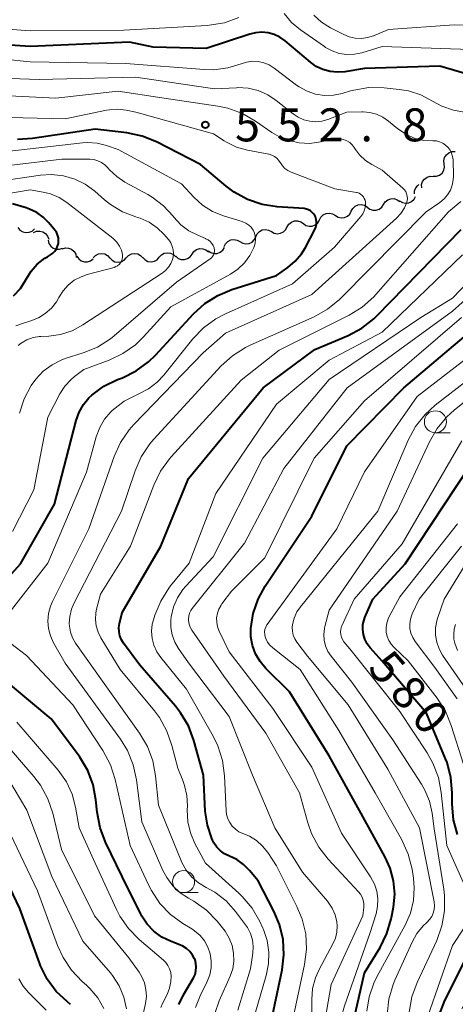
# Model space of a CAD drawing. Units: metres. Extents: x -64000 to -62000, y 19500 to 21000.
# Drawn here: x -63344 to -63295, y 20143 to 20255 of the extents above; entities that cross this region are included whole.
import ezdxf

# ---------------------------------------------------------------- set-up
doc = ezdxf.new("R2010")
doc.units = ezdxf.units.M
for name, color, linetype, lineweight in [('510200_細流', 7, 'Continuous', 30), ('633100_広葉樹林', 7, 'Continuous', 13), ('710100_等高線(計曲線)', 7, 'Continuous', 40), ('710200_等高線(主曲線)', 7, 'Continuous', 13), ('731200_図化機測定による標高点', 7, 'Continuous', 40)]:
    doc.layers.add(name, color=color, linetype=linetype, lineweight=lineweight)
doc.styles.add('Style-WORKING', font='MS Gothic.ttf')

msp = doc.modelspace()

# ---------------------------------------------------------------- linework, layer by layer
at = {"layer": '510200_細流', "linetype": 'Continuous', "lineweight": 30, "flags": 128}
for points in [[(-63295.93, 20238.46), (-63295.97, 20238.82), (-63295.89, 20239.18), (-63295.69, 20239.49), (-63295.41, 20239.73), (-63295.07, 20239.86), (-63294.7, 20239.87)], [(-63297.18, 20237.06), (-63296.82, 20237.07), (-63296.47, 20237.19), (-63296.18, 20237.42), (-63295.98, 20237.73), (-63295.89, 20238.09), (-63295.93, 20238.45)], [(-63299.33, 20235.04), (-63299.31, 20235.4), (-63299.17, 20235.74), (-63298.93, 20236.02), (-63298.81, 20236.1)], [(-63298.5, 20235.73), (-63298.51, 20236.1), (-63298.39, 20236.45), (-63298.17, 20236.74), (-63297.87, 20236.95), (-63297.52, 20237.05), (-63297.15, 20237.03)], [(-63306.5, 20233.07), (-63306.33, 20233.4), (-63306.06, 20233.65), (-63305.73, 20233.8), (-63305.36, 20233.84), (-63305, 20233.76), (-63304.69, 20233.56)], [(-63304.69, 20233.54), (-63304.39, 20233.31), (-63304.05, 20233.2), (-63303.68, 20233.2), (-63303.33, 20233.32), (-63303.04, 20233.55), (-63302.84, 20233.85)], [(-63302.84, 20233.85), (-63302.64, 20234.16), (-63302.35, 20234.38), (-63302, 20234.5), (-63301.63, 20234.51), (-63301.28, 20234.39), (-63300.99, 20234.17)], [(-63301.01, 20234.25), (-63300.69, 20234.06), (-63300.33, 20233.98), (-63299.97, 20234.02), (-63299.64, 20234.18), (-63299.37, 20234.44), (-63299.21, 20234.76)], [(-63310.12, 20232.09), (-63309.95, 20232.42), (-63309.68, 20232.67), (-63309.35, 20232.82), (-63308.98, 20232.86), (-63308.62, 20232.78), (-63308.31, 20232.58)], [(-63308.31, 20232.58), (-63308, 20232.39), (-63307.64, 20232.31), (-63307.28, 20232.35), (-63306.94, 20232.5), (-63306.68, 20232.75), (-63306.5, 20233.07)], [(-63313.79, 20231.3), (-63313.6, 20231.61), (-63313.31, 20231.85), (-63312.97, 20231.98), (-63312.6, 20232), (-63312.25, 20231.89), (-63311.95, 20231.68)], [(-63311.95, 20231.68), (-63311.65, 20231.47), (-63311.3, 20231.37), (-63310.93, 20231.39), (-63310.59, 20231.52), (-63310.31, 20231.75), (-63310.12, 20232.07)], [(-63344.38, 20231.23), (-63344.15, 20230.94), (-63343.84, 20230.75), (-63343.48, 20230.66), (-63343.12, 20230.69), (-63342.78, 20230.83), (-63342.51, 20231.08)], [(-63342.6, 20230.66), (-63342.27, 20230.8), (-63341.9, 20230.83), (-63341.54, 20230.74), (-63341.24, 20230.54), (-63341.01, 20230.25), (-63340.89, 20229.91)], [(-63317.36, 20230.18), (-63317.21, 20230.52), (-63316.95, 20230.78), (-63316.63, 20230.95), (-63316.26, 20231), (-63315.9, 20230.94), (-63315.58, 20230.76)], [(-63315.58, 20230.76), (-63315.26, 20230.59), (-63314.9, 20230.52), (-63314.54, 20230.58), (-63314.21, 20230.75), (-63313.95, 20231.01), (-63313.8, 20231.34)], [(-63340.95, 20229.78), (-63340.86, 20229.42), (-63340.66, 20229.12), (-63340.37, 20228.89), (-63340.02, 20228.77), (-63339.65, 20228.76), (-63339.31, 20228.88)], [(-63320.94, 20229.06), (-63320.78, 20229.39), (-63320.52, 20229.65), (-63320.19, 20229.82), (-63319.83, 20229.87), (-63319.47, 20229.8), (-63319.15, 20229.62)], [(-63319.15, 20229.62), (-63318.83, 20229.44), (-63318.47, 20229.37), (-63318.11, 20229.42), (-63317.78, 20229.58), (-63317.52, 20229.84), (-63317.36, 20230.17)], [(-63339.34, 20228.81), (-63338.99, 20228.91), (-63338.62, 20228.89), (-63338.28, 20228.75), (-63338, 20228.51), (-63337.82, 20228.19), (-63337.75, 20227.83)], [(-63335.82, 20227.8), (-63335.56, 20228.06), (-63335.23, 20228.23), (-63334.87, 20228.28), (-63334.51, 20228.22), (-63334.19, 20228.04), (-63333.94, 20227.76)], [(-63332.07, 20227.78), (-63331.82, 20228.05), (-63331.49, 20228.22), (-63331.13, 20228.28), (-63330.77, 20228.22), (-63330.44, 20228.05), (-63330.19, 20227.78)], [(-63328.32, 20227.84), (-63328.07, 20228.12), (-63327.75, 20228.3), (-63327.39, 20228.36), (-63327.03, 20228.31), (-63326.7, 20228.15), (-63326.44, 20227.88)], [(-63326.45, 20227.96), (-63326.16, 20227.72), (-63325.82, 20227.6), (-63325.45, 20227.59), (-63325.1, 20227.7), (-63324.8, 20227.91), (-63324.59, 20228.21)], [(-63324.59, 20228.21), (-63324.38, 20228.51), (-63324.08, 20228.72), (-63323.73, 20228.83), (-63323.36, 20228.82), (-63323.02, 20228.7), (-63322.73, 20228.47)], [(-63322.75, 20228.58), (-63322.45, 20228.37), (-63322.1, 20228.26), (-63321.73, 20228.28), (-63321.39, 20228.41), (-63321.11, 20228.64), (-63320.92, 20228.96)], [(-63337.68, 20227.96), (-63337.47, 20227.65), (-63337.18, 20227.43), (-63336.83, 20227.32), (-63336.47, 20227.32), (-63336.12, 20227.43), (-63335.83, 20227.66)], [(-63333.94, 20227.78), (-63333.69, 20227.51), (-63333.37, 20227.34), (-63333, 20227.28), (-63332.64, 20227.34), (-63332.32, 20227.51), (-63332.07, 20227.78)], [(-63330.19, 20227.81), (-63329.93, 20227.54), (-63329.61, 20227.38), (-63329.24, 20227.33), (-63328.88, 20227.39), (-63328.56, 20227.57), (-63328.32, 20227.84)]]:
    msp.add_lwpolyline(points, dxfattribs=at)
at = {"layer": '633100_広葉樹林', "linetype": 'Continuous', "lineweight": 13}
for p, q in [((-63296.94, 20207.9), (-63295.27, 20207.9)), ((-63325.56, 20155.65), (-63323.89, 20155.65))]:
    msp.add_line(p, q, dxfattribs=at)
for centre in [(-63296.94, 20209.15), (-63325.56, 20156.9)]:
    msp.add_circle(centre, 1.25, dxfattribs=at)
at = {"layer": '710100_等高線(計曲線)', "linetype": 'Continuous', "lineweight": 40, "flags": 128}
for points, elevation in [([(-63287.66, 20247), (-63296.43, 20249.57), (-63305, 20249.3), (-63307.22, 20248.93), (-63308.06, 20248.87), (-63308.91, 20248.95), (-63309.72, 20249.18), (-63310.49, 20249.54), (-63311.15, 20250.02), (-63314.02, 20252.44), (-63314.61, 20252.86), (-63315.27, 20253.16), (-63315.93, 20253.35), (-63316.66, 20253.42), (-63317.4, 20253.36), (-63318.04, 20253.21), (-63323, 20251.58), (-63329, 20251.72), (-63331.72, 20252.28), (-63343, 20251.78)], 560), ([(-63343, 20251.78), (-63351.63, 20252.37)], 560), ([(-63349.45, 20187.1), (-63344.08, 20193), (-63340.21, 20199.79), (-63337.76, 20209.3), (-63337.43, 20210.24), (-63336.94, 20211.1), (-63336.31, 20211.87), (-63336, 20212.16), (-63334.62, 20213.18), (-63333.05, 20213.95), (-63332.5, 20214.16), (-63330.94, 20214.93), (-63329.53, 20215.95), (-63328.74, 20216.72), (-63324.43, 20221.41), (-63323.15, 20222.58), (-63321.67, 20223.52), (-63320.09, 20224.17), (-63315, 20225.79), (-63313.71, 20226.68), (-63312.86, 20227.39), (-63312.14, 20228.24), (-63311.7, 20228.96), (-63310.64, 20231), (-63310.52, 20231.27), (-63310.46, 20231.56), (-63310.45, 20231.86), (-63310.49, 20232.15), (-63310.57, 20232.43), (-63310.62, 20232.53), (-63310.75, 20232.76), (-63310.93, 20232.95), (-63311.13, 20233.12), (-63311.36, 20233.24), (-63311.6, 20233.33), (-63311.86, 20233.37), (-63314.92, 20233.57), (-63316.64, 20233.84), (-63318.29, 20234.4), (-63319.82, 20235.24), (-63320.73, 20235.93), (-63323.62, 20238.38), (-63328.63, 20240.95), (-63330.25, 20241.61), (-63332.01, 20241.98), (-63335.59, 20242.41), (-63342.71, 20241.35), (-63344.45, 20241.24)], 550), ([(-63341.34, 20227.73), (-63341.04, 20227.91), (-63340.7, 20228.11), (-63340.43, 20228.3), (-63340.2, 20228.53), (-63340.01, 20228.8), (-63339.87, 20229.1), (-63339.79, 20229.41), (-63339.76, 20229.74), (-63339.79, 20230.06), (-63339.88, 20230.38), (-63340.01, 20230.68), (-63340.19, 20230.93), (-63340.87, 20231.75), (-63341.51, 20232.41), (-63342.25, 20232.94), (-63343.08, 20233.33), (-63343.45, 20233.45), (-63345, 20233.91)], 540), ([(-63330.52, 20181.48), (-63332.37, 20183.98), (-63332.62, 20184.38), (-63332.79, 20184.82), (-63332.88, 20185.29), (-63332.9, 20185.76), (-63332.83, 20186.24), (-63332.53, 20187.47), (-63328.13, 20195), (-63325, 20202.69), (-63316.52, 20213), (-63310.65, 20217.35), (-63306.84, 20218.97), (-63305.3, 20219.78), (-63303.93, 20220.86), (-63303.6, 20221.18), (-63294, 20231)], 560), ([(-63344.89, 20223.46), (-63344.11, 20224.3), (-63343.49, 20225.27), (-63343.44, 20225.37), (-63342.88, 20226.27), (-63342.18, 20227.07), (-63341.34, 20227.73)], 540), ([(-63301.71, 20154), (-63301.57, 20155.48), (-63301.7, 20156.97), (-63302.07, 20158.41), (-63302.64, 20159.67), (-63305.38, 20164.62), (-63309, 20171.19), (-63313.54, 20178.46), (-63316.22, 20181.13), (-63316.87, 20181.91), (-63317.38, 20182.78), (-63317.72, 20183.73), (-63317.9, 20184.73), (-63317.91, 20185.64), (-63317.64, 20187.36), (-63317.07, 20189.01), (-63316.27, 20190.47), (-63311, 20198.44), (-63307, 20206.41), (-63300.53, 20213), (-63289, 20222.74)], 570), ([(-63294.42, 20162.23), (-63294.87, 20163.91), (-63295.03, 20165.71), (-63295.03, 20167), (-63295.18, 20168.73), (-63295.62, 20170.42), (-63295.79, 20170.85), (-63297.95, 20176.05), (-63303, 20181.93), (-63304.37, 20183.46), (-63304.71, 20183.92), (-63304.97, 20184.43), (-63305.13, 20184.97), (-63305.2, 20185.54), (-63305.17, 20186.1), (-63305.04, 20186.66), (-63304.95, 20186.9), (-63304.07, 20189), (-63300.38, 20193), (-63293, 20204.19)], 580), ([(-63315.76, 20140.24), (-63314.37, 20146.86), (-63314.16, 20148.59), (-63314.26, 20150.33), (-63314.65, 20152.02), (-63315.3, 20153.55), (-63317.1, 20157), (-63318.07, 20158.17), (-63318.74, 20158.84), (-63319.52, 20159.39), (-63320.35, 20159.78), (-63320.89, 20160.04), (-63321.37, 20160.38), (-63321.78, 20160.8), (-63322.12, 20161.29), (-63322.28, 20161.62), (-63322.35, 20161.79), (-63322.85, 20163.3), (-63323.09, 20164.91), (-63323.31, 20169), (-63324.4, 20172.94), (-63325.01, 20174.58), (-63325.89, 20176.08), (-63326.48, 20176.84), (-63330.52, 20181.48)], 560), ([(-63326.08, 20142.94), (-63325.56, 20144.02), (-63324.44, 20145.96), (-63324.26, 20146.34), (-63324.15, 20146.75), (-63324.12, 20147.17), (-63324.15, 20147.59), (-63324.26, 20147.99), (-63324.31, 20148.11), (-63324.54, 20148.55), (-63324.85, 20148.94), (-63325.22, 20149.28), (-63325.65, 20149.54), (-63325.9, 20149.66), (-63327.06, 20150.11), (-63328.04, 20150.6), (-63328.93, 20151.25), (-63329.68, 20152.04), (-63330.29, 20152.96), (-63330.41, 20153.19), (-63332.52, 20157.48), (-63334.42, 20161.39), (-63335.04, 20163.02), (-63335.38, 20164.78), (-63335.52, 20166.2), (-63335.84, 20167.91), (-63336.45, 20169.54), (-63337.34, 20171.04), (-63337.49, 20171.25), (-63340.62, 20175.38), (-63347.34, 20181)], 550), ([(-63338.4, 20142.93), (-63338.76, 20143.24), (-63340.02, 20144.42), (-63341.05, 20145.8), (-63341.82, 20147.34), (-63341.95, 20147.68), (-63344.15, 20153.85), (-63347.63, 20161)], 540), ([(-63306.01, 20142.03), (-63305, 20146.52), (-63303.23, 20149.41), (-63302.45, 20150.98), (-63301.96, 20152.65), (-63301.93, 20152.83), (-63301.71, 20154)], 570), ([(-63295.94, 20143.21), (-63293, 20149.15)], 580), ([(-63296.4, 20142.01), (-63296, 20143.08), (-63295.94, 20143.21)], 580)]:
    msp.add_lwpolyline(points, dxfattribs=dict(at, elevation=elevation))
at = {"layer": '710200_等高線(主曲線)', "linetype": 'Continuous', "lineweight": 13, "flags": 128}
for points, elevation in [([(-63319.28, 20255.08), (-63320.92, 20254.5), (-63322.64, 20254.21), (-63322.89, 20254.19), (-63332.33, 20253.67), (-63343, 20253.58), (-63353.61, 20254.39)], 562), ([(-63279.07, 20247.01), (-63279.49, 20247.54), (-63279.99, 20247.99), (-63280.56, 20248.35), (-63280.88, 20248.49), (-63282.76, 20249.24), (-63289.38, 20250.62), (-63293, 20251.47), (-63303, 20251.78), (-63305.3, 20251.09), (-63306.14, 20250.92), (-63307, 20250.9), (-63307.86, 20251.02), (-63308.68, 20251.29), (-63309.44, 20251.7), (-63309.55, 20251.78), (-63312.26, 20253.68), (-63313.28, 20254.53), (-63314.13, 20255.55)], 562), ([(-63276.98, 20248.03), (-63277.83, 20249.06), (-63278.85, 20249.93), (-63280, 20250.61), (-63281.34, 20251.09), (-63285.75, 20252.25), (-63291.26, 20253.88), (-63292.97, 20254.23), (-63294.81, 20254.26), (-63302.28, 20253.72), (-63303.98, 20253.02), (-63304.65, 20252.81), (-63305.35, 20252.72), (-63306.05, 20252.75), (-63306.73, 20252.9), (-63307.33, 20253.15), (-63308.86, 20253.92), (-63309.88, 20254.55), (-63310.77, 20255.35)], 564), ([(-63293.46, 20244.31), (-63294.87, 20244.55), (-63296.22, 20245.03), (-63297.26, 20245.6), (-63298.59, 20246.3), (-63300.01, 20246.76), (-63301.06, 20246.93), (-63302.75, 20247.1), (-63304.49, 20247.13), (-63306.21, 20246.85), (-63306.58, 20246.75), (-63307.53, 20246.47), (-63308.53, 20246.27), (-63309.55, 20246.24), (-63310.56, 20246.4), (-63311.52, 20246.72), (-63312.42, 20247.21), (-63312.71, 20247.42), (-63315.25, 20249.35), (-63315.82, 20249.71), (-63316.43, 20249.96), (-63317.08, 20250.1), (-63317.75, 20250.13), (-63318.41, 20250.03), (-63319.02, 20249.84), (-63320.54, 20249.36), (-63322.12, 20249.15), (-63323.23, 20249.17), (-63332.12, 20249.88), (-63343, 20250.07), (-63349.03, 20250.68)], 558), ([(-63341.96, 20248.04), (-63353, 20248.43)], 556), ([(-63338.42, 20185.26), (-63338.54, 20185.94), (-63338.55, 20186.21), (-63338.5, 20187.04), (-63338.3, 20187.84), (-63338.03, 20188.49), (-63332.62, 20199), (-63331.07, 20203.59), (-63330.38, 20205.18), (-63329.41, 20206.64), (-63328.95, 20207.17), (-63321.28, 20215.49), (-63319.99, 20216.66), (-63318.51, 20217.59), (-63318, 20217.84), (-63310.71, 20221.09), (-63309.19, 20221.94), (-63307.84, 20223.04), (-63307.68, 20223.19), (-63297.99, 20233), (-63296.42, 20234.08), (-63295.94, 20234.47), (-63295.55, 20234.93), (-63295.24, 20235.46), (-63295.02, 20236.03), (-63294.91, 20236.63), (-63294.89, 20237.06), (-63294.94, 20238.92), (-63294.99, 20239.3), (-63295.1, 20239.67), (-63295.27, 20240.02), (-63295.5, 20240.33), (-63295.78, 20240.6), (-63296.1, 20240.81), (-63296.46, 20240.97), (-63296.83, 20241.06), (-63297.24, 20241.08), (-63298.26, 20241.13), (-63299.25, 20241.36), (-63300.19, 20241.76), (-63301.04, 20242.31), (-63301.2, 20242.44), (-63302.26, 20243.33), (-63302.9, 20243.78), (-63303.62, 20244.11), (-63304.38, 20244.31), (-63305.16, 20244.38), (-63305.29, 20244.38), (-63307, 20244.33), (-63309.15, 20243.52), (-63309.83, 20243.32), (-63310.53, 20243.25), (-63311.23, 20243.31), (-63311.91, 20243.48), (-63312.55, 20243.77), (-63313.1, 20244.13), (-63315.02, 20245.66), (-63315.99, 20246.31), (-63317.07, 20246.78), (-63318.21, 20247.05), (-63319.38, 20247.13), (-63319.53, 20247.12), (-63322.06, 20247), (-63331, 20248.31), (-63341.96, 20248.04)], 556), ([(-63340.09, 20245.91), (-63346.92, 20246.27)], 554), ([(-63324.72, 20154.85), (-63325, 20155), (-63325.96, 20155.63), (-63326.79, 20156.42), (-63327.48, 20157.35), (-63327.9, 20158.17), (-63330.3, 20163.7), (-63330.9, 20168.46), (-63331.27, 20170.17), (-63331.93, 20171.78), (-63332.72, 20173.07), (-63335.57, 20177), (-63339, 20181.73), (-63340.33, 20184.04), (-63340.69, 20184.82), (-63340.92, 20185.65), (-63340.99, 20186.51), (-63340.91, 20187.37), (-63340.69, 20188.2), (-63340.47, 20188.72), (-63336.33, 20197), (-63333.44, 20205.22), (-63332.72, 20206.81), (-63331.74, 20208.25), (-63331.2, 20208.85), (-63323.34, 20217), (-63320.79, 20219.21), (-63311, 20223.61), (-63301.37, 20232.29), (-63300.86, 20232.83), (-63300.45, 20233.46), (-63300.21, 20234), (-63300.14, 20234.26), (-63300.12, 20234.53), (-63300.14, 20234.8), (-63300.21, 20235.06), (-63300.32, 20235.31), (-63300.48, 20235.53), (-63300.65, 20235.7), (-63303, 20237.75), (-63304.16, 20238.38), (-63304.9, 20238.86), (-63305.55, 20239.48), (-63306.03, 20240.11), (-63306.16, 20240.31), (-63306.39, 20240.62), (-63306.68, 20240.88), (-63307.01, 20241.09), (-63307.37, 20241.24), (-63307.75, 20241.32), (-63308.14, 20241.33), (-63308.52, 20241.28), (-63310, 20240.95), (-63311.21, 20240.79), (-63312.42, 20240.84), (-63313.61, 20241.1), (-63314.73, 20241.57), (-63315.52, 20242.04), (-63317.37, 20243.33), (-63318.88, 20244.2), (-63320.52, 20244.8), (-63321.66, 20245.03), (-63328.04, 20245.96), (-63333, 20246.72), (-63340.09, 20245.91)], 554), ([(-63315.83, 20239.55), (-63315.87, 20239.56), (-63318.29, 20240.02), (-63319.53, 20240.37), (-63320.69, 20240.92), (-63320.93, 20241.07), (-63322.14, 20241.86), (-63331, 20244.35), (-63332.1, 20244.57), (-63333.04, 20244.68), (-63333.98, 20244.62), (-63334.3, 20244.57), (-63339, 20243.58), (-63347, 20243.76)], 552), ([(-63342.57, 20201.43), (-63341, 20209.67), (-63339.61, 20212.32), (-63339.05, 20213.2), (-63338.34, 20213.96), (-63337.96, 20214.28), (-63336.91, 20215.09), (-63334.03, 20216.15), (-63332.46, 20216.9), (-63331.04, 20217.91), (-63330.1, 20218.81), (-63327, 20222.22), (-63320.23, 20225.92), (-63319.38, 20226.49), (-63318.63, 20227.2), (-63318.02, 20228.03), (-63317.57, 20228.95), (-63317.5, 20229.13), (-63317.41, 20229.49), (-63317.38, 20229.87), (-63317.41, 20230.24), (-63317.51, 20230.6), (-63317.67, 20230.94), (-63317.89, 20231.25), (-63318.16, 20231.51), (-63318.47, 20231.73), (-63318.81, 20231.88), (-63318.9, 20231.91), (-63321.03, 20232.56), (-63322.26, 20233.06), (-63323.39, 20233.77), (-63324.4, 20234.68), (-63325.8, 20236.2), (-63333, 20240.09), (-63334.33, 20240.54), (-63335.39, 20240.81), (-63336.48, 20240.88), (-63337.06, 20240.84), (-63347, 20239.72)], 548), ([(-63345.63, 20187.08), (-63341, 20193.08), (-63336.59, 20203.41), (-63335.48, 20207.45), (-63335.09, 20208.49), (-63334.53, 20209.44), (-63333.82, 20210.29), (-63333.67, 20210.42), (-63332.3, 20211.49), (-63330.66, 20212.34), (-63329.55, 20212.91), (-63328.57, 20213.66), (-63327.81, 20214.46), (-63324.51, 20218.56), (-63323.3, 20219.81), (-63321.89, 20220.84), (-63320.81, 20221.41), (-63313.19, 20224.81), (-63308.39, 20229), (-63305.4, 20232.49), (-63305.19, 20232.8), (-63305.02, 20233.14), (-63304.92, 20233.5), (-63304.89, 20233.88), (-63304.9, 20234.13), (-63304.94, 20234.34), (-63305.02, 20234.54), (-63305.13, 20234.72), (-63305.27, 20234.88), (-63305.44, 20235.02), (-63305.62, 20235.12), (-63305.83, 20235.19), (-63305.92, 20235.21), (-63308.38, 20235.62), (-63313.34, 20237.51), (-63313.71, 20237.69), (-63314.05, 20237.93), (-63314.33, 20238.23), (-63314.56, 20238.57), (-63314.59, 20238.61), (-63314.76, 20238.88), (-63314.98, 20239.12), (-63315.23, 20239.31), (-63315.52, 20239.46), (-63315.83, 20239.55)], 552), ([(-63341.51, 20214.89), (-63340.51, 20215.63), (-63339.4, 20216.19), (-63338.91, 20216.37), (-63336.96, 20216.97), (-63335.35, 20217.63), (-63333.88, 20218.57), (-63333.44, 20218.92), (-63326.35, 20225), (-63322.53, 20227.67), (-63322.38, 20227.79), (-63322.26, 20227.94), (-63322.16, 20228.11), (-63322.09, 20228.3), (-63322.06, 20228.49), (-63322.06, 20228.69), (-63322.09, 20228.88), (-63322.1, 20228.9), (-63322.2, 20229.17), (-63322.35, 20229.42), (-63322.54, 20229.64), (-63322.77, 20229.82), (-63323.02, 20229.96), (-63323.07, 20229.98), (-63323.95, 20230.34), (-63324.96, 20230.86), (-63325.86, 20231.54), (-63326.65, 20232.39), (-63326.76, 20232.53), (-63327.84, 20233.71), (-63329.12, 20234.68), (-63329.64, 20234.98), (-63332.22, 20236.39), (-63333.16, 20237.01), (-63333.98, 20237.78), (-63334.16, 20238), (-63334.49, 20238.34), (-63334.87, 20238.61), (-63335.29, 20238.82), (-63335.74, 20238.95), (-63336.21, 20239), (-63336.26, 20239), (-63339.41, 20239), (-63347, 20238.1)], 546), ([(-63328.56, 20231.2), (-63329.48, 20231.82), (-63330.49, 20232.28), (-63330.81, 20232.38), (-63330.99, 20232.43), (-63332.49, 20233.01), (-63333.88, 20233.84), (-63334.53, 20234.36), (-63335.64, 20235.34), (-63336.73, 20236.14), (-63337.93, 20236.73), (-63339.22, 20237.11), (-63340.55, 20237.25), (-63341.83, 20237.17), (-63347, 20236.42)], 544), ([(-63344.61, 20220.05), (-63343.87, 20220.32), (-63342.9, 20220.61), (-63342.05, 20220.95), (-63341.27, 20221.44), (-63340.58, 20222.05), (-63340.01, 20222.77), (-63339.72, 20223.28), (-63339.25, 20224.03), (-63338.67, 20224.69), (-63337.98, 20225.23), (-63337.2, 20225.64), (-63336.52, 20225.88), (-63333.46, 20226.7), (-63333.24, 20226.78), (-63333.05, 20226.89), (-63332.87, 20227.03), (-63332.73, 20227.21), (-63332.62, 20227.4), (-63332.54, 20227.62), (-63332.5, 20227.84), (-63332.5, 20228.06), (-63332.51, 20228.15), (-63332.63, 20228.65), (-63332.84, 20229.12), (-63333.13, 20229.55), (-63333.49, 20229.92), (-63333.61, 20230.03), (-63338.82, 20234.07), (-63339.71, 20234.65), (-63340.69, 20235.06), (-63341.51, 20235.26), (-63343, 20235.52), (-63347.22, 20234.78)], 542), ([(-63317.46, 20141.79), (-63316.16, 20146.24), (-63315.9, 20147.55), (-63315.87, 20148.88), (-63316.07, 20150.2), (-63316.49, 20151.47), (-63316.56, 20151.61), (-63316.91, 20152.37), (-63317.78, 20153.88), (-63318.89, 20155.22), (-63319.29, 20155.6), (-63323.07, 20159), (-63324.27, 20161.24), (-63324.78, 20162.42), (-63325.07, 20163.67), (-63325.14, 20165), (-63325.12, 20165.5), (-63325.18, 20166.68), (-63325.44, 20167.83), (-63325.65, 20168.38), (-63326.23, 20169.77), (-63326.88, 20172.36), (-63327.45, 20174.01), (-63328.29, 20175.53), (-63328.88, 20176.32), (-63332.77, 20181), (-63334.96, 20184.6), (-63335.28, 20185.26), (-63335.49, 20185.97), (-63335.57, 20186.7), (-63335.52, 20187.43), (-63335.44, 20187.84), (-63335, 20189.57), (-63331.58, 20195), (-63328.94, 20201.95), (-63328.19, 20203.52), (-63327.17, 20204.93), (-63326.97, 20205.15), (-63319, 20213.87), (-63314.71, 20217.29), (-63306.74, 20221.28), (-63305.25, 20222.19), (-63303.95, 20223.35), (-63303.71, 20223.61), (-63295.44, 20233), (-63294.04, 20234.18)], 558), ([(-63311, 20141.67), (-63311, 20143.48), (-63310.89, 20144.75), (-63310.56, 20145.97), (-63310.14, 20146.9), (-63308.59, 20149.82), (-63308.31, 20150.47), (-63308.15, 20151.16), (-63308.11, 20151.87), (-63308.15, 20152.33), (-63308.34, 20153.12), (-63308.66, 20153.86), (-63309.11, 20154.54), (-63309.22, 20154.67), (-63312.03, 20157.97), (-63315.17, 20163), (-63317.71, 20169), (-63320.36, 20175.64), (-63325, 20181.75), (-63326.14, 20183.37), (-63326.57, 20184.12), (-63326.87, 20184.94), (-63327.02, 20185.79), (-63327.02, 20186.66), (-63326.98, 20186.96), (-63326.98, 20187), (-63326.71, 20188.11), (-63326.26, 20189.15), (-63325.63, 20190.1), (-63325.3, 20190.48), (-63322.18, 20193.82), (-63316.55, 20205), (-63309, 20213.97), (-63298.61, 20221), (-63295, 20223.2), (-63285.58, 20233)], 564), ([(-63344.35, 20217.81), (-63344, 20218.09), (-63343.36, 20218.45), (-63342.66, 20218.71), (-63341.94, 20218.84), (-63341.78, 20218.85), (-63340.88, 20218.89), (-63339.53, 20219.08), (-63338.23, 20219.5), (-63336.99, 20220.16), (-63327.99, 20226.05), (-63327.6, 20226.35), (-63327.27, 20226.72), (-63327.01, 20227.13), (-63326.83, 20227.59), (-63326.76, 20227.85), (-63326.72, 20228.26), (-63326.74, 20228.68), (-63326.84, 20229.08), (-63327.01, 20229.47), (-63327.24, 20229.82), (-63327.3, 20229.89), (-63327.76, 20230.43), (-63328.56, 20231.2)], 544), ([(-63314.04, 20137), (-63311.81, 20147.47), (-63311.59, 20149.2), (-63311.68, 20150.95), (-63312.07, 20152.64), (-63312.67, 20154.08), (-63315, 20158.68), (-63316, 20160.2), (-63316.58, 20160.94), (-63317.28, 20161.57), (-63318.08, 20162.06), (-63318.72, 20162.33), (-63318.81, 20162.36), (-63319.27, 20162.57), (-63319.67, 20162.85), (-63320.03, 20163.19), (-63320.32, 20163.6), (-63320.53, 20164.04), (-63320.67, 20164.52), (-63320.71, 20164.92), (-63320.89, 20168.92), (-63321.12, 20170.65), (-63321.65, 20172.31), (-63322.2, 20173.44), (-63325.24, 20178.76), (-63328.16, 20182.36), (-63328.61, 20183.02), (-63328.94, 20183.75), (-63329.14, 20184.53), (-63329.2, 20185.34), (-63329.11, 20186.14), (-63328.99, 20186.64), (-63328.82, 20187.16), (-63328.16, 20188.77), (-63327.23, 20190.24), (-63327.03, 20190.5), (-63324.92, 20193.08), (-63321.9, 20201), (-63315, 20211.16), (-63309, 20216.15), (-63303, 20219.33), (-63293.87, 20228.13)], 562), ([(-63314.15, 20203.85), (-63306.98, 20213.02), (-63295, 20221.72), (-63288.21, 20227.79)], 566), ([(-63304.3, 20157.44), (-63307.61, 20162.39), (-63311, 20169.9), (-63315.43, 20176.57), (-63320.37, 20183), (-63321.51, 20185.36), (-63321.69, 20185.85), (-63321.79, 20186.36), (-63321.8, 20186.87), (-63321.71, 20187.39), (-63321.54, 20187.87), (-63321.29, 20188.32), (-63321.2, 20188.45), (-63320.11, 20189.89), (-63316.31, 20193.69), (-63310.72, 20205), (-63305, 20211.55), (-63293.96, 20221)], 568), ([(-63300.78, 20161.7), (-63303.79, 20167), (-63307.92, 20174.08), (-63312.32, 20181), (-63315.42, 20183.45), (-63315.75, 20183.76), (-63316.01, 20184.12), (-63316.21, 20184.52), (-63316.28, 20184.72), (-63316.34, 20184.99), (-63316.35, 20185.27), (-63316.31, 20185.55), (-63316.22, 20185.82), (-63316.09, 20186.06), (-63316.05, 20186.13), (-63308.16, 20197), (-63305, 20203.48), (-63299, 20212.02), (-63287.4, 20221)], 572), ([(-63302.44, 20141.81), (-63302.25, 20143.55), (-63301.75, 20145.22), (-63301.55, 20145.7), (-63299.59, 20150.02), (-63299.04, 20150.99), (-63298.33, 20151.86), (-63297.9, 20152.26), (-63297.6, 20152.57), (-63297.36, 20152.92), (-63297.18, 20153.31), (-63297.07, 20153.72), (-63297.04, 20154.15), (-63297.09, 20154.61), (-63298.76, 20163), (-63302.34, 20169.66), (-63306.87, 20177), (-63311.47, 20182.53), (-63312.69, 20184.1), (-63312.93, 20184.48), (-63313.1, 20184.9), (-63313.2, 20185.34), (-63313.22, 20185.79), (-63313.19, 20186.12), (-63313, 20186.85), (-63312.68, 20187.54), (-63312.29, 20188.12), (-63303.49, 20199), (-63300.02, 20207.08), (-63299.2, 20208.61), (-63298.12, 20209.98), (-63296.95, 20211.04), (-63288.13, 20217.87)], 574), ([(-63344.22, 20210.14), (-63343.69, 20211.76), (-63342.89, 20213.26), (-63342.36, 20213.99), (-63341.51, 20214.89)], 546), ([(-63299.92, 20142.07), (-63299.62, 20143.79), (-63299.02, 20145.43), (-63296.79, 20150.22), (-63296.2, 20151.86), (-63295.89, 20153.58), (-63295.9, 20155.32), (-63295.98, 20156.02), (-63297.09, 20162.91), (-63297.32, 20164.68), (-63297.61, 20166.02), (-63298.14, 20167.29), (-63298.52, 20167.95), (-63301.79, 20173), (-63306.43, 20179.57), (-63308.78, 20182.5), (-63309.15, 20183.05), (-63309.42, 20183.67), (-63309.58, 20184.32), (-63309.62, 20184.99), (-63309.55, 20185.66), (-63309.5, 20185.89), (-63309, 20187.76), (-63301.28, 20199), (-63297.62, 20206.88), (-63296.75, 20208.39), (-63295.63, 20209.73), (-63294.81, 20210.46), (-63288.29, 20215.71)], 576), ([(-63293.34, 20155.82), (-63295.64, 20161), (-63296.27, 20167.03), (-63296.6, 20168.74), (-63297.22, 20170.37), (-63297.89, 20171.53), (-63301, 20176.22), (-63306.67, 20183.33), (-63307.34, 20184.16), (-63307.51, 20184.42), (-63307.63, 20184.69), (-63307.7, 20184.99), (-63307.72, 20185.29), (-63307.68, 20185.59), (-63307.6, 20185.88), (-63307.56, 20185.97), (-63306.17, 20189), (-63300.73, 20195.27), (-63293.94, 20207)], 578), ([(-63309.85, 20139.08), (-63308.78, 20145.22), (-63305.18, 20153), (-63305.08, 20154), (-63305.08, 20154.39), (-63305.15, 20154.78), (-63305.28, 20155.14), (-63305.47, 20155.48), (-63305.67, 20155.74), (-63309.12, 20159.44), (-63310.19, 20160.81), (-63311.01, 20162.35), (-63311.43, 20163.57), (-63312.39, 20167), (-63316.23, 20173.77), (-63321, 20180.24), (-63324.61, 20185.47), (-63324.8, 20185.8), (-63324.93, 20186.17), (-63324.99, 20186.55), (-63325, 20186.73), (-63324.97, 20187.07), (-63324.88, 20187.4), (-63324.74, 20187.71), (-63324.57, 20187.95), (-63318.64, 20195.36), (-63314.15, 20203.85)], 566), ([(-63345, 20196.69), (-63342.57, 20201.43)], 548), ([(-63302.43, 20184.76), (-63302.53, 20185.25), (-63302.55, 20185.76), (-63302.48, 20186.26), (-63302.32, 20186.74), (-63302.22, 20186.95), (-63301, 20189.25), (-63294.43, 20197.57)], 582), ([(-63292.55, 20177.45), (-63296.12, 20182.62), (-63296.52, 20183.33), (-63296.79, 20184.1), (-63296.93, 20184.91), (-63296.92, 20185.73), (-63296.78, 20186.53), (-63296.7, 20186.78), (-63295.96, 20189), (-63290.64, 20197.66)], 586), ([(-63294.45, 20177.68), (-63297, 20181.23), (-63299.23, 20184.18), (-63299.52, 20184.64), (-63299.72, 20185.13), (-63299.83, 20185.66), (-63299.85, 20186.19), (-63299.78, 20186.72), (-63299.61, 20187.23), (-63299.57, 20187.33), (-63298.8, 20189), (-63293.99, 20195)], 584), ([(-63294.44, 20183.17), (-63294.73, 20183.99), (-63294.83, 20184.46), (-63294.86, 20185.03), (-63294.8, 20185.59), (-63294.64, 20186.13)], 588), ([(-63319.38, 20142.27), (-63317.96, 20147), (-63317.7, 20148.78), (-63317.65, 20149.53), (-63317.74, 20150.28), (-63317.95, 20151), (-63318.29, 20151.67), (-63318.52, 20152), (-63319.66, 20153.51), (-63320.73, 20154.7), (-63321.99, 20155.68), (-63323, 20156.24), (-63323.86, 20156.76), (-63324.63, 20157.41), (-63325.26, 20158.19), (-63325.75, 20159.07), (-63325.84, 20159.26), (-63328.42, 20165.58), (-63328.74, 20168.92), (-63329.06, 20170.63), (-63329.67, 20172.26), (-63330.57, 20173.78), (-63333.76, 20178.24), (-63337.83, 20184.01), (-63338.18, 20184.61), (-63338.42, 20185.26)], 556), ([(-63293.94, 20142.45), (-63289.09, 20151.17), (-63288.69, 20152.08), (-63288.44, 20153.05), (-63288.37, 20154.05), (-63288.48, 20155.06), (-63288.93, 20156.63), (-63289.66, 20158.1), (-63290.13, 20158.81), (-63291.51, 20160.7), (-63292.42, 20162.19), (-63293.05, 20163.81), (-63293.39, 20165.52), (-63293.42, 20165.85), (-63293.76, 20170.24), (-63295.14, 20174.63), (-63295.81, 20176.25), (-63296.76, 20177.73), (-63300.03, 20181.97), (-63301.64, 20183.49), (-63301.98, 20183.86), (-63302.24, 20184.29), (-63302.43, 20184.76)], 582), ([(-63334.63, 20142.49), (-63335.32, 20143.7), (-63336.21, 20144.76), (-63336.59, 20145.12), (-63337.09, 20145.56), (-63338.29, 20146.82), (-63339.26, 20148.27), (-63339.87, 20149.63), (-63342.15, 20155.85), (-63346.04, 20163.96), (-63349.82, 20170.18), (-63355.09, 20175), (-63363.79, 20180.21), (-63365.25, 20181.75), (-63365.58, 20182.16), (-63365.83, 20182.63), (-63366, 20183.13), (-63366.07, 20183.65)], 542), ([(-63327.04, 20153.17), (-63328.25, 20154.42), (-63329.22, 20155.87), (-63329.56, 20156.53), (-63331.61, 20161), (-63333.32, 20168.51), (-63333.85, 20170.17), (-63334.72, 20171.8), (-63338.15, 20177), (-63343.41, 20182.59), (-63345.2, 20183.95)], 552), ([(-63328.15, 20142.59), (-63327.94, 20143.06), (-63327.44, 20144.06), (-63327.16, 20144.79), (-63327, 20145.55), (-63326.98, 20146.14), (-63327.02, 20146.57), (-63327.14, 20146.98), (-63327.33, 20147.36), (-63327.58, 20147.7), (-63327.83, 20147.95), (-63330.59, 20150.31), (-63331.81, 20151.55), (-63332.8, 20152.98), (-63333.18, 20153.74), (-63335.6, 20159), (-63337.43, 20163), (-63337.84, 20165.37), (-63338.23, 20166.84), (-63338.87, 20168.22), (-63339.82, 20169.57), (-63344.49, 20175)], 548), ([(-63330.3, 20141.15), (-63329.89, 20143.06), (-63329.79, 20143.84), (-63329.83, 20144.62), (-63330, 20145.38), (-63330.3, 20146.09), (-63330.62, 20146.61), (-63331.78, 20148.22), (-63335.7, 20153), (-63339.44, 20160.56), (-63340.43, 20164.66), (-63340.99, 20166.31), (-63341.82, 20167.84), (-63342.58, 20168.83), (-63346.56, 20173.44)], 546), ([(-63332.03, 20142.43), (-63332.34, 20143.78), (-63332.88, 20145.05), (-63333.63, 20146.21), (-63333.88, 20146.51), (-63337, 20150.14), (-63340.53, 20157.47), (-63343.36, 20165), (-63347, 20171.06)], 544), ([(-63304.72, 20142.19), (-63304.47, 20143.8), (-63303.94, 20145.34), (-63303.59, 20146.06), (-63300.37, 20151.96), (-63299.78, 20153.3), (-63299.44, 20154.73), (-63299.34, 20156.19), (-63299.44, 20157.29), (-63299.6, 20158.31), (-63300.02, 20160.01), (-63300.78, 20161.7)], 572), ([(-63297.17, 20106), (-63297.62, 20107.5), (-63297.81, 20109.19), (-63297.77, 20110.32), (-63297.48, 20113.47), (-63297.48, 20115.22), (-63297.78, 20116.93), (-63298.37, 20118.57), (-63299.13, 20119.94), (-63301.91, 20124.09), (-63306.26, 20133), (-63307.35, 20136.41), (-63307.74, 20138.11), (-63307.83, 20139.85), (-63307.61, 20141.58), (-63307.27, 20142.79), (-63304.39, 20151), (-63303.69, 20153.24), (-63303.51, 20154.08), (-63303.48, 20154.94), (-63303.6, 20155.79), (-63303.86, 20156.61), (-63304.3, 20157.44)], 568), ([(-63311.5, 20110.86), (-63313.66, 20114.34), (-63317, 20121.66), (-63319, 20125.41), (-63321.94, 20134.06), (-63322.32, 20138.45), (-63322.32, 20140.19), (-63322.01, 20141.91), (-63321.51, 20143.34), (-63320.27, 20146.14), (-63319.98, 20146.98), (-63319.85, 20147.87), (-63319.87, 20148.77), (-63320.04, 20149.64), (-63320.36, 20150.48), (-63320.83, 20151.25), (-63321, 20151.47), (-63321.76, 20152.39), (-63322.97, 20153.64), (-63324.39, 20154.66), (-63324.72, 20154.85)], 554), ([(-63324.19, 20142.6), (-63323.66, 20143.93), (-63322.87, 20145.54), (-63322.58, 20146.29), (-63322.42, 20147.08), (-63322.41, 20147.89), (-63322.53, 20148.69), (-63322.79, 20149.45), (-63323.18, 20150.16), (-63323.69, 20150.78), (-63324.3, 20151.31), (-63324.63, 20151.54), (-63325.63, 20152.14), (-63327.04, 20153.17)], 552), ([(-63297.8, 20141.59), (-63295, 20149.64), (-63293.68, 20151.64)], 578), ([(-63341.16, 20142.27), (-63343.17, 20144.28), (-63343.79, 20145.01), (-63344.27, 20145.84)], 538)]:
    msp.add_lwpolyline(points, dxfattribs=dict(at, elevation=elevation))
at = {"layer": '731200_図化機測定による標高点', "linetype": 'Continuous', "lineweight": 40}
msp.add_circle((-63323.09, 20242.89, 552.85), 0.375, dxfattribs=at)

# ---------------------------------------------------------------- texts
at = {"layer": '710100_等高線(計曲線)', "linetype": 'Continuous', "lineweight": 40, "style": 'Style-WORKING'}
for s, p in [('5', (-63304.76, 20181.09, -10)), ('8', (-63302.3, 20178.26, -10)), ('0', (-63299.84, 20175.43, -10))]:
    msp.add_text(s, height=3.75, rotation=311, dxfattribs=at).set_placement(p)
at = {"layer": '731200_図化機測定による標高点', "linetype": 'Continuous', "lineweight": 40, "style": 'Style-WORKING'}
for s, p in [('5', (-63319.71, 20241.02, -10)), ('5', (-63314.96, 20241.02, -10)), ('2', (-63310.21, 20241.02, -10)), ('8', (-63300.71, 20241.02, -10)), ('.', (-63305.46, 20241.02, -10))]:
    msp.add_text(s, height=3.75, dxfattribs=at).set_placement(p)

doc.saveas('drawing.dxf')
